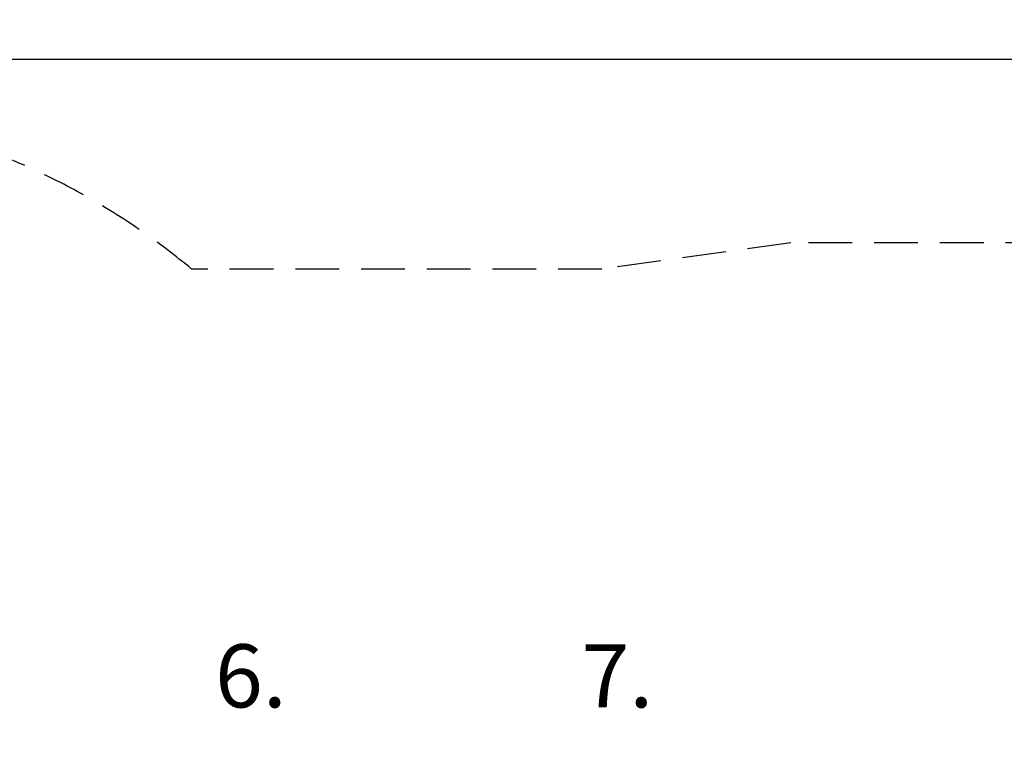
# Model space of a CAD drawing. Units: millimetres. Extents: x 0 to 28804, y 0 to 19939.
# Drawn here: x 15397 to 18207, y 13889 to 16007 of the extents above; entities that cross this region are included whole.
import ezdxf

# ---------------------------------------------------------------- set-up
doc = ezdxf.new("R2010")
doc.units = ezdxf.units.MM
doc.header["$LTSCALE"] = 500
doc.linetypes.add('DASHED2', pattern=[0.375, 0.25, -0.125])
doc.layers.add('AM_5', color=3, linetype='Continuous', lineweight=25)
for name, color, linetype in [('AS_SAFETY', 2, 'Continuous'), ('EN_SAFETYZONE', 30, 'DASHED2'), ('TXT1', 7, 'Continuous')]:
    doc.layers.add(name, color=color, linetype=linetype)
doc.styles.add('TXT_ROMANS', font='Romans.shx', dxfattribs={"height": 180})
doc.dimstyles.new('ISO-25$0', dxfattribs={"dimtxt": 2.5, "dimasz": 2.5, "dimexe": 1.25, "dimexo": 0.625, "dimtad": 1, "dimtxsty": 'Standard', "dimcen": 2.5, "dimadec": 0, "dimazin": 0, "dimtfac": 1, "dimtmove": 0, "dimatfit": 3, "dimfxl": 1, "dimarcsym": 0})

# ---------------------------------------------------------------- blocks, each defined once
blk = doc.blocks.new('*D420')
at = {"layer": 'AM_5', "linetype": 'ByBlock', "lineweight": -2, "transparency": 16777216}
for p, q in [((2950.5, 12000.7), (2950.5, 17200.5)), ((20572.4, 11458.7), (20572.4, 17200.5)), ((3200.5, 17000.5), (20322.4, 17000.5))]:
    blk.add_line(p, q, dxfattribs=at)
at = {"layer": 'AM_5', "transparency": 16777216}
for points in [[(3200.5, 17042.2), (3200.5, 16958.9), (2950.5, 17000.5)], [(20322.4, 17042.2), (20322.4, 16958.9), (20572.4, 17000.5)]]:
    blk.add_solid(points, dxfattribs=at)
at = {"layer": 'DEFPOINTS', "color": 0, "transparency": 16777216}
for p in [(20572.4, 17000.5), (2950.5, 11800.7), (20572.4, 11258.7)]:
    blk.add_point(p, dxfattribs=at)
at = {"layer": 'AM_5', "transparency": 16777216, "insert": (11761.5, 17190.5), "char_height": 180, "attachment_point": 5, "style": 'TXT_ROMANS'}
blk.add_mtext('\\A1;17622', dxfattribs=at)

msp = doc.modelspace()

# ---------------------------------------------------------------- linework, layer by layer
at = {"layer": 'AS_SAFETY'}
msp.add_lwpolyline([(2950.5, 15894.4), (20572.4, 15894.4), (20572.4, 6622.9), (2950.5, 6622.9)], close=True, dxfattribs=at)
at = {"layer": 'EN_SAFETYZONE'}
for points in [[(17059.1, 15295.5), (15888.2, 15295.5, 0.175353), (14597.5, 15762.5)], [(14598.5, 6785.5, 0.166168), (15798.1, 7195.5), (16598.5, 7195.5), (16598.5, 7195.5), (17598.5, 7120.5), (17598.5, 7120.5), (18898.5, 7120.5, 0.414214), (20448.5, 8670.5), (20448.5, 9820.5, 0.300166), (19508.3, 11245.5, 0.300166), (20448.5, 12670.5), (20448.5, 13820.5, 0.414214), (18898.5, 15370.5), (17598.5, 15370.5), (17598.5, 15370.5), (17059.1, 15295.5)]]:
    msp.add_lwpolyline(points, format="xyb", dxfattribs=at)

# ---------------------------------------------------------------- texts
at = {"layer": 'TXT1', "style": 'TXT_ROMANS'}
for s, p in [('6.', (15955, 14045.2)), ('7.', (17000.9, 14045.2))]:
    msp.add_text(s, height=180, dxfattribs=at).set_placement(p)

# ---------------------------------------------------------------- dimensions: what is measured, and where the dimension line sits
at = {"layer": 'AM_5'}
dim = msp.add_linear_dim(base=(20572.4, 17000.5), p1=(2950.5, 11800.7), p2=(20572.4, 11258.7), dimstyle='ISO-25$0', override={"dimscale": 100, "dimtxt": 1.8, "dimexe": 2, "dimexo": 2, "dimgap": 1, "dimtoh": 1, "dimdec": 0, "dimzin": 0, "dimdsep": 46, "dimtxsty": 'TXT_ROMANS', "dimcen": 5, "dimclrd": 256, "dimclre": 256, "dimclrt": 256, "dimtix": 1, "dimatfit": 2, "dimtvp": 1, "dimtolj": 1, "dimtzin": 0, "dimarcsym": 1}, dxfattribs=at)
dim.commit()
dim.dimension.update_dxf_attribs({"geometry": '*D420', "text_midpoint": (11761.5, 17190.5)})

doc.saveas('drawing.dxf')
